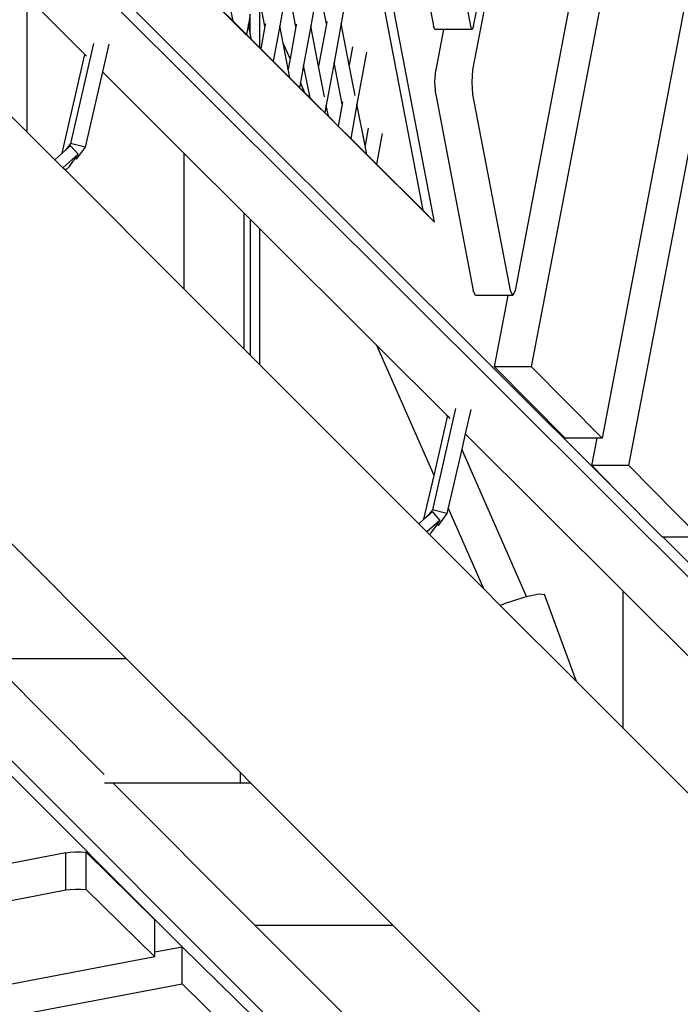
# Model space of a CAD drawing. Units: millimetres. Extents: x -140 to 2434, y -532 to 1250.
# Drawn here: x 1346 to 1373, y 437 to 476 of the extents above; entities that cross this region are included whole.
import ezdxf

# ---------------------------------------------------------------- set-up
doc = ezdxf.new("R2010")
doc.units = ezdxf.units.MM
doc.header["$MEASUREMENT"] = 0
doc.layers.add('VP-DIM', color=7, linetype='Continuous')
doc.layers.add('VP-HIC', color=6, linetype='Continuous')
doc.layers.add('VP-EQ', color=7, linetype='Continuous', true_color=0x8a3492)
doc.styles.get("Standard").update_dxf_attribs({"font": 'arial.ttf'})
doc.dimstyles.get("Standard").update_dxf_attribs({"dimtxt": 14, "dimasz": 20, "dimexe": 20, "dimexo": 50, "dimgap": 20, "dimtad": 0, "dimdec": 0, "dimzin": 0, "dimdsep": 46, "dimtxsty": 'Standard', "dimcen": -0.09, "dimadec": 0, "dimazin": 0, "dimtfac": 1, "dimtdec": 4, "dimtofl": 0, "dimtmove": 0, "dimatfit": 3, "dimfxl": 70, "dimfxlon": 1, "dimtolj": 1, "dimtzin": 0, "dimarcsym": 0})

# ---------------------------------------------------------------- blocks, each defined once
blk = doc.blocks.new('*D102')
at = {"layer": 'Defpoints', "color": 0}
for p in [(1065.145, 755.299), (1813.829, -367.477), (2243.887, -367.477)]:
    blk.add_point(p, dxfattribs=at)
at = {"layer": 'VP-DIM', "color": 0, "lineweight": -2}
for p, q in [((2173.887, 755.299), (2263.887, 755.299)), ((2243.887, 735.299), (2243.887, 299.118)), ((2243.887, -347.477), (2243.887, 186.718)), ((2173.887, -367.477), (2263.887, -367.477))]:
    blk.add_line(p, q, dxfattribs=at)
at = {"layer": 'VP-DIM', "color": 0}
for points in [[(2247.22, 735.299), (2240.553, 735.299), (2243.887, 755.299)], [(2240.553, -347.477), (2247.22, -347.477), (2243.887, -367.477)]]:
    blk.add_solid(points, dxfattribs=at)
at = {"layer": 'VP-DIM', "color": 0, "insert": (2243.887, 242.918), "char_height": 25, "attachment_point": 5, "rotation": 90}
blk.add_mtext('\\A1;1125', dxfattribs=at)
blk = doc.blocks.new('*D104')
at = {"layer": 'Defpoints', "color": 0}
for p in [(551.929, 1089.257), (551.929, 607.292), (1860.147, -299.578)]:
    blk.add_point(p, dxfattribs=at)
at = {"layer": 'VP-DIM', "color": 0, "lineweight": -2}
for p, q in [((551.929, 1019.257), (551.929, 1109.257)), ((1860.147, 1019.257), (1860.147, 1109.257)), ((571.929, 1089.257), (1128.22, 1089.257)), ((1840.147, 1089.257), (1240.62, 1089.257))]:
    blk.add_line(p, q, dxfattribs=at)
at = {"layer": 'VP-DIM', "color": 0}
for points in [[(571.929, 1092.591), (571.929, 1085.924), (551.929, 1089.257)], [(1840.147, 1085.924), (1840.147, 1092.591), (1860.147, 1089.257)]]:
    blk.add_solid(points, dxfattribs=at)
at = {"layer": 'VP-DIM', "color": 0, "insert": (1184.42, 1089.257), "char_height": 25, "attachment_point": 5}
blk.add_mtext('\\A1;1315', dxfattribs=at)
blk = doc.blocks.new('2610_')
at = {"color": 0}
for p, q in [((1364.344, 473.993), (1388.38, 599.966)), ((1343.143, 586.137), (1364.25, 475.717)), ((1342.236, 583.179), (1362.777, 475.717)), ((1362.815, 467.932), (1341.53, 579.477)), ((1341.342, 578.491), (1362.347, 468.409)), ((1387.376, 577.17), (1366.017, 465.226)), ((1366.671, 462.195), (1388.608, 577.17)), ((1387.333, 552.952), (1369.474, 459.351)), ((1370.542, 458.267), (1388.608, 552.952)), ((1277.608, 549.42), (1370.051, 457.271)), ((1387.044, 439.734), (1277.592, 548.837)), ((1260.747, 531.191), (1352.791, 439.156)), ((1371.31, 421.244), (1261.364, 531.174)), ((1338.575, 492.094), (1362.815, 467.932)), ((1364.364, 475.718), (1365.901, 483.774)), ((1359.483, 477.912), (1359.104, 475.825)), ((1354.812, 475.921), (1354.514, 477.432)), ((1356.973, 477.422), (1356.665, 475.73)), ((1357.311, 475.711), (1356.973, 477.422)), ((1358.204, 477.409), (1357.897, 475.717)), ((1358.518, 475.819), (1358.204, 477.409)), ((1346.629, 471.515), (1346.629, 476.889)), ((1346.629, 476.889), (1348.924, 474.601)), ((1355.873, 474.863), (1355.873, 476.773)), ((1356.08, 475.723), (1355.873, 476.773)), ((1354.812, 475.921), (1354.327, 476.404)), ((1355.496, 476.201), (1355.423, 475.801)), ((1355.496, 475.432), (1355.496, 476.201)), ((1354.853, 475.88), (1354.812, 475.921)), ((1354.854, 475.887), (1354.853, 475.88)), ((1355.348, 475.387), (1354.853, 475.88)), ((1355.423, 475.801), (1355.348, 475.387)), ((1355.496, 475.432), (1355.423, 475.801)), ((1356.08, 475.723), (1355.915, 474.821)), ((1356.096, 475.815), (1356.08, 475.723)), ((1356.665, 475.73), (1356.411, 474.327)), ((1356.8, 475.046), (1356.665, 475.73)), ((1357.311, 475.711), (1357.076, 474.419)), ((1357.327, 475.803), (1357.311, 475.711)), ((1357.897, 475.717), (1357.615, 474.168)), ((1358.21, 474.127), (1357.897, 475.717)), ((1358.518, 475.819), (1358.21, 474.127)), ((1358.534, 475.911), (1358.518, 475.819)), ((1359.104, 475.825), (1358.822, 474.276)), ((1359.43, 474.172), (1359.104, 475.825)), ((1362.834, 475.594), (1362.777, 475.717)), ((1363.177, 475.594), (1362.834, 475.594)), ((1363.177, 475.594), (1362.872, 473.993)), ((1364.307, 475.594), (1363.177, 475.594)), ((1364.307, 475.594), (1364.25, 475.717)), ((1364.364, 475.718), (1364.307, 475.594)), ((1355.543, 475.192), (1355.348, 475.387)), ((1355.543, 475.192), (1355.496, 475.432)), ((1349.27, 475.04), (1348.354, 471.057)), ((1349.876, 475.004), (1349.623, 473.904)), ((1355.873, 474.863), (1355.543, 475.192)), ((1355.915, 474.821), (1355.873, 474.863)), ((1356.411, 474.327), (1355.915, 474.821)), ((1357.076, 474.419), (1356.8, 475.046)), ((1357.003, 474.018), (1356.8, 475.046)), ((1359.561, 474.895), (1359.43, 474.172)), ((1348.022, 470.681), (1348.924, 474.601)), ((1348.924, 474.601), (1348.984, 474.542)), ((1357.076, 474.419), (1357.003, 474.018)), ((1360.108, 474.685), (1359.734, 472.629)), ((1357.072, 473.668), (1356.411, 474.327)), ((1357.615, 474.168), (1357.49, 473.479)), ((1357.87, 472.872), (1357.615, 474.168)), ((1358.448, 472.919), (1358.21, 474.127)), ((1358.822, 474.276), (1358.514, 472.584)), ((1359.148, 472.623), (1358.822, 474.276)), ((1359.668, 472.964), (1359.43, 474.172)), ((1349.623, 473.904), (1348.935, 470.911)), ((1349.623, 473.904), (1352.868, 470.67)), ((1357.072, 473.668), (1357.003, 474.018)), ((1357.455, 473.286), (1357.072, 473.668)), ((1362.833, 473.498), (1362.872, 473.993)), ((1364.305, 473.498), (1364.344, 473.993)), ((1357.49, 473.479), (1357.455, 473.286)), ((1357.668, 473.074), (1357.455, 473.286)), ((1357.668, 473.074), (1357.49, 473.479)), ((1362.872, 473.003), (1362.833, 473.498)), ((1364.344, 473.003), (1364.305, 473.498)), ((1357.87, 472.872), (1357.668, 473.074)), ((1358.074, 472.669), (1357.87, 472.872)), ((1362.872, 473.003), (1364.356, 465.226)), ((1365.828, 465.226), (1364.344, 473.003)), ((1358.46, 472.284), (1358.074, 472.669)), ((1358.514, 472.584), (1358.46, 472.284)), ((1358.601, 472.144), (1358.514, 472.584)), ((1359.148, 472.623), (1358.99, 471.756)), ((1359.165, 472.715), (1359.148, 472.623)), ((1359.734, 472.629), (1359.485, 471.262)), ((1360.059, 470.98), (1359.734, 472.629)), ((1346.629, 471.515), (1345.831, 472.312)), ((1358.601, 472.144), (1358.46, 472.284)), ((1358.99, 471.756), (1358.601, 472.144)), ((1359.485, 471.262), (1358.99, 471.756)), ((1347.725, 470.418), (1346.629, 471.515)), ((1360.185, 471.671), (1360.059, 470.98)), ((1360.732, 471.462), (1360.51, 470.241)), ((1348.354, 471.057), (1348.173, 470.815)), ((1348.354, 470.975), (1348.173, 470.815)), ((1348.935, 470.911), (1348.354, 471.057)), ((1348.354, 470.975), (1348.657, 470.637)), ((1348.935, 470.911), (1348.58, 470.437)), ((1360.13, 470.619), (1359.485, 471.262)), ((1360.13, 470.619), (1360.059, 470.98)), ((1348.022, 470.681), (1347.725, 470.418)), ((1348.173, 470.815), (1348.022, 470.681)), ((1348.657, 470.637), (1348.047, 470.096)), ((1348.527, 470.45), (1348.657, 470.637)), ((1352.868, 465.275), (1352.868, 470.67)), ((1352.868, 470.67), (1355.257, 468.288)), ((1360.51, 470.241), (1360.13, 470.619)), ((1348.047, 470.096), (1347.725, 470.418)), ((1348.148, 469.996), (1348.314, 470.143)), ((1348.314, 470.143), (1348.527, 470.45)), ((1348.58, 470.437), (1348.527, 470.45)), ((1362.347, 468.409), (1360.51, 470.241)), ((1348.148, 469.996), (1348.047, 470.096)), ((1352.868, 465.275), (1348.148, 469.996)), ((1355.257, 468.288), (1355.496, 468.05)), ((1355.257, 462.887), (1355.257, 468.288)), ((1362.815, 467.932), (1362.347, 468.409)), ((1355.496, 468.05), (1355.873, 467.675)), ((1355.496, 468.05), (1355.496, 462.648)), ((1355.873, 462.271), (1355.873, 467.675)), ((1355.873, 467.675), (1360.52, 463.042)), ((1355.257, 462.887), (1352.868, 465.275)), ((1364.45, 465.021), (1364.356, 465.226)), ((1365.923, 465.021), (1365.828, 465.226)), ((1366.017, 465.226), (1365.923, 465.021)), ((1365.737, 465.019), (1364.45, 465.021)), ((1365.198, 462.195), (1365.737, 465.019)), ((1365.735, 465.021), (1365.737, 465.019)), ((1365.923, 465.021), (1365.737, 465.019)), ((1355.496, 462.648), (1355.257, 462.887)), ((1362.796, 457.869), (1360.52, 463.042)), ((1360.52, 463.042), (1363.3, 460.271)), ((1355.873, 462.271), (1355.496, 462.648)), ((1362.19, 455.954), (1355.873, 462.271)), ((1368.001, 459.351), (1365.198, 462.195)), ((1366.671, 462.195), (1365.198, 462.195)), ((1369.474, 459.351), (1366.671, 462.195)), ((1363.654, 460.534), (1362.729, 456.513)), ((1364.26, 460.498), (1364.038, 459.535)), ((1362.796, 457.869), (1363.332, 460.198)), ((1363.332, 460.198), (1363.3, 460.271)), ((1363.3, 460.271), (1363.339, 460.232)), ((1363.332, 460.198), (1363.339, 460.232)), ((1363.339, 460.232), (1363.429, 460.142)), ((1364.038, 459.535), (1363.896, 458.915)), ((1364.038, 459.535), (1370.307, 453.286)), ((1369.276, 459.351), (1368.001, 459.351)), ((1369.07, 458.267), (1369.276, 459.351)), ((1369.474, 459.351), (1369.276, 459.351)), ((1350.579, 450.594), (1342.218, 458.955)), ((1363.896, 458.915), (1363.36, 456.585)), ((1366.471, 453.062), (1363.896, 458.915)), ((1370.051, 457.271), (1369.07, 458.267)), ((1370.542, 458.267), (1369.07, 458.267)), ((1373.345, 455.423), (1370.542, 458.267)), ((1362.397, 456.137), (1362.796, 457.869)), ((1371.873, 455.423), (1370.051, 457.271)), ((1362.729, 456.513), (1362.548, 456.271)), ((1362.729, 456.431), (1362.548, 456.271)), ((1363.31, 456.367), (1362.729, 456.513)), ((1362.729, 456.431), (1363.032, 456.093)), ((1363.36, 456.585), (1363.31, 456.367)), ((1364.776, 453.367), (1363.36, 456.585)), ((1362.397, 456.137), (1362.19, 455.954)), ((1362.548, 456.271), (1362.397, 456.137)), ((1363.032, 456.093), (1362.512, 455.632)), ((1362.902, 455.906), (1363.032, 456.093)), ((1363.31, 456.367), (1362.955, 455.893)), ((1362.512, 455.632), (1362.19, 455.954)), ((1362.689, 455.599), (1362.902, 455.906)), ((1362.955, 455.893), (1362.902, 455.906)), ((1362.612, 455.531), (1362.512, 455.632)), ((1362.612, 455.531), (1362.689, 455.599)), ((1364.776, 453.367), (1362.612, 455.531)), ((1371.905, 455.423), (1371.873, 455.423)), ((1371.905, 455.423), (1372.911, 454.421)), ((1373.102, 455.423), (1371.905, 455.423)), ((1365.429, 452.715), (1364.776, 453.367)), ((1365.597, 452.783), (1366.377, 453.041)), ((1366.377, 453.041), (1366.471, 453.062)), ((1366.471, 453.062), (1366.958, 453.174)), ((1366.958, 453.174), (1367.184, 453.146)), ((1368.452, 449.691), (1367.184, 453.146)), ((1370.307, 447.836), (1370.307, 453.286)), ((1370.307, 453.286), (1378.035, 445.583)), ((1365.429, 452.715), (1365.597, 452.783)), ((1368.452, 449.691), (1365.429, 452.715)), ((1345.098, 450.594), (1349.694, 445.999)), ((1350.579, 450.594), (1345.098, 450.594)), ((1355.103, 446.07), (1350.579, 450.594)), ((1370.307, 447.836), (1368.452, 449.691)), ((1378.035, 440.109), (1370.307, 447.836)), ((1355.103, 445.663), (1355.103, 446.07)), ((1355.51, 445.663), (1355.103, 446.07)), ((1349.706, 445.663), (1350.03, 445.663)), ((1350.03, 445.663), (1355.103, 445.663)), ((1350.03, 445.663), (1355.681, 440.012)), ((1355.103, 445.663), (1355.51, 445.663)), ((1361.161, 440.012), (1355.51, 445.663)), ((1348.167, 442.883), (1346.038, 442.478)), ((1348.167, 442.883), (1348.344, 442.906)), ((1348.167, 441.41), (1348.167, 442.883)), ((1348.344, 442.906), (1348.55, 442.919)), ((1348.55, 442.919), (1348.767, 442.919)), ((1348.767, 442.919), (1348.973, 442.907)), ((1348.973, 442.907), (1351.707, 440.221)), ((1348.973, 441.434), (1348.973, 442.907)), ((1302.956, 432.812), (1348.167, 441.41)), ((1348.167, 441.41), (1348.344, 441.434)), ((1348.344, 441.434), (1348.55, 441.446)), ((1348.55, 441.446), (1348.767, 441.446)), ((1348.767, 441.446), (1348.973, 441.434)), ((1348.973, 441.434), (1351.707, 438.748)), ((1351.707, 438.95), (1351.707, 440.221)), ((1355.681, 440.012), (1361.161, 440.012)), ((1355.681, 440.012), (1363.409, 432.285)), ((1368.888, 432.285), (1361.161, 440.012)), ((1351.707, 438.95), (1352.791, 439.156)), ((1351.707, 438.748), (1351.707, 438.95)), ((1352.791, 437.684), (1352.791, 439.156)), ((1352.791, 439.156), (1355.635, 436.363)), ((1351.707, 438.748), (1303.756, 429.63)), ((1304.238, 428.451), (1352.791, 437.684)), ((1352.791, 437.684), (1355.635, 434.89))]:
    blk.add_line(p, q, dxfattribs=at)
blk = doc.blocks.new('2610_2D')
at = {"layer": 'VP-EQ', "color": 0}
blk.add_circle((1317.02, 572.095), 226.047, dxfattribs=at)
blk.add_blockref('2610_', (0, 0), dxfattribs=at)
blk = doc.blocks.new('*D109')
at = {"layer": 'Defpoints', "color": 0}
for p in [(348.538, 1229.853), (348.538, 567.609), (2048.192, -354.854)]:
    blk.add_point(p, dxfattribs=at)
at = {"layer": 'VP-DIM', "color": 0, "lineweight": -2}
for p, q in [((348.538, 1159.853), (348.538, 1249.853)), ((2048.192, 1159.853), (2048.192, 1249.853)), ((368.538, 1229.853), (1133.038, 1229.853)), ((2028.192, 1229.853), (1245.163, 1229.853))]:
    blk.add_line(p, q, dxfattribs=at)
at = {"layer": 'VP-DIM', "color": 0}
for points in [[(368.538, 1233.186), (368.538, 1226.519), (348.538, 1229.853)], [(2028.192, 1226.519), (2028.192, 1233.186), (2048.192, 1229.853)]]:
    blk.add_solid(points, dxfattribs=at)
at = {"layer": 'VP-DIM', "color": 0, "insert": (1189.1, 1229.853), "char_height": 25, "attachment_point": 5}
blk.add_mtext('\\A1;1700', dxfattribs=at)
blk = doc.blocks.new('*D110')
at = {"layer": 'Defpoints', "color": 0}
for p in [(1244.302, 906.411), (2413.592, 906.411), (1897.451, -529.238)]:
    blk.add_point(p, dxfattribs=at)
at = {"layer": 'VP-DIM', "color": 0, "lineweight": -2}
for p, q in [((2343.592, 906.411), (2433.592, 906.411)), ((2413.592, 886.411), (2413.592, 301.188)), ((2413.592, -509.238), (2413.592, 188.963)), ((2343.592, -529.238), (2433.592, -529.238))]:
    blk.add_line(p, q, dxfattribs=at)
at = {"layer": 'VP-DIM', "color": 0}
for points in [[(2416.925, 886.411), (2410.259, 886.411), (2413.592, 906.411)], [(2410.259, -509.238), (2416.925, -509.238), (2413.592, -529.238)]]:
    blk.add_solid(points, dxfattribs=at)
at = {"layer": 'VP-DIM', "color": 0, "insert": (2413.592, 245.076), "char_height": 25, "attachment_point": 5, "rotation": 90}
blk.add_mtext('\\A1;1436', dxfattribs=at)

msp = doc.modelspace()

# ---------------------------------------------------------------- linework, layer by layer
at = {"layer": 'VP-HIC', "color": 4}
msp.add_circle((1317.02, 572.095), 226.047, dxfattribs=at)

# ---------------------------------------------------------------- block references
at = {"layer": 'VP-EQ', "color": 0}
msp.add_blockref('2610_2D', (0, 0), dxfattribs=at)

# ---------------------------------------------------------------- dimensions: what is measured, and where the dimension line sits
at = {"layer": 'VP-DIM', "color": 0}
dim = msp.add_linear_dim(base=(348.538, 1229.853), p1=(2048.192, -354.854), p2=(348.538, 567.609), dimstyle='Standard', override={"dimtxt": 25}, dxfattribs=at)
dim.commit()
dim.dimension.update_dxf_attribs({"geometry": '*D109', "text_midpoint": (1189.1, 1229.853), "dimtype": 160})
dim = msp.add_linear_dim(base=(551.929, 1089.257), p1=(1860.147, -299.578), p2=(551.929, 607.292), text='1315', dimstyle='Standard', override={"dimtxt": 25}, dxfattribs=at)
dim.commit()
dim.dimension.update_dxf_attribs({"geometry": '*D104', "text_midpoint": (1184.42, 1089.257), "dimtype": 160})
dim = msp.add_linear_dim(base=(2413.592, 906.411), p1=(1897.451, -529.238), p2=(1244.302, 906.411), angle=90, dimstyle='Standard', override={"dimtxt": 25}, dxfattribs=at)
dim.commit()
dim.dimension.update_dxf_attribs({"geometry": '*D110', "text_midpoint": (2413.592, 245.076), "dimtype": 160})
dim = msp.add_linear_dim(base=(2243.887, -367.477), p1=(1065.145, 755.299), p2=(1813.829, -367.477), angle=90, text='1125', dimstyle='Standard', override={"dimtxt": 25}, dxfattribs=at)
dim.commit()
dim.dimension.update_dxf_attribs({"geometry": '*D102', "text_midpoint": (2243.887, 242.918), "dimtype": 160})

doc.saveas('drawing.dxf')
